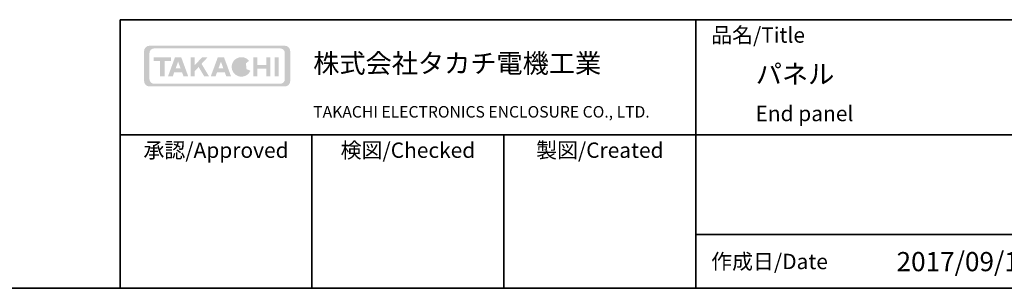
# Model space of a CAD drawing. Units: millimetres. Extents: x 43 to 4374, y 24 to 867.
# Drawn here: x 3889 to 4210, y 24 to 111 of the extents above; entities that cross this region are included whole.
import ezdxf

# ---------------------------------------------------------------- set-up
doc = ezdxf.new("R2010")
doc.units = ezdxf.units.MM
doc.header["$LTSCALE"] = 3
doc.layers.add('Border (ISO)', color=7, linetype='Continuous', lineweight=35)
doc.layers.add('Title (ISO)', color=7, linetype='Continuous', lineweight=35)
doc.layers.add('Hatch (ISO)', color=1, linetype='Continuous', lineweight=18, true_color=0xff0000)
doc.styles.add('Note Text (TK)', font='MS PGothic.ttf')
doc.styles.add('文字スタイル67', font='arial.ttf')

# ---------------------------------------------------------------- blocks, each defined once
blk = doc.blocks.new('図面枠 tk図枠')
at = {"layer": 'Border (ISO)'}
blk.add_line((14.5, 8), (405.5, 8), dxfattribs=at)
blk = doc.blocks.new('表題欄 tk表題欄')
at = {"layer": 'Hatch (ISO)'}
h = blk.add_hatch(color=256, dxfattribs=at)
edge = h.paths.add_edge_path(flags=0)
edge.add_arc((95.58, 236.3), 0.596, 270, 360)
edge.add_line((96.17, 236.3), (96.17, 239.71))
edge.add_arc((95.58, 239.71), 0.596, 0, 90)
edge.add_line((95.58, 240.31), (79.14, 240.31))
edge.add_arc((79.14, 239.71), 0.596, 90, 180)
edge.add_line((78.54, 239.71), (78.54, 236.3))
edge.add_arc((79.14, 236.3), 0.596, 180, 270)
edge.add_line((79.14, 235.7), (95.58, 235.7))
edge = h.paths.add_edge_path()
edge.add_line((77.84, 239.96), (77.84, 236.05))
edge.add_arc((78.54, 236.05), 0.702, 180, 270)
edge.add_line((78.54, 235.35), (96.17, 235.35))
edge.add_arc((96.17, 236.05), 0.702, 270, 360)
edge.add_line((96.87, 236.05), (96.87, 239.96))
edge.add_arc((96.17, 239.96), 0.702, 0, 90)
edge.add_line((96.17, 240.66), (78.54, 240.66))
edge.add_arc((78.54, 239.96), 0.702, 90, 180)
for points in [[(79.07, 239.15), (79.07, 238.66), (79.92, 238.66), (79.92, 236.66), (80.51, 236.66), (80.51, 238.66), (81.36, 238.66), (81.36, 239.15)], [(85.68, 236.66), (84.94, 237.89), (84.42, 237.32), (84.42, 236.66), (83.9, 236.66), (83.9, 239.15), (84.42, 239.15), (84.42, 238.1), (85.39, 239.15), (86.11, 239.15), (85.32, 238.3), (86.3, 236.66)], [(92.09, 239.15), (92.09, 236.66), (92.61, 236.66), (92.61, 237.66), (93.77, 237.66), (93.77, 236.66), (94.29, 236.66), (94.29, 239.15), (93.77, 239.15), (93.77, 238.15), (92.61, 238.15), (92.61, 239.15)], [(94.84, 239.15), (94.84, 236.66), (95.36, 236.66), (95.36, 239.15)]]:
    blk.add_hatch(color=256, dxfattribs=at).paths.add_polyline_path(points)
h = blk.add_hatch(color=256, dxfattribs=at)
h.paths.add_polyline_path([(82.59, 237.71), (81.95, 237.71), (82.27, 238.58)], flags=0)
h.paths.add_polyline_path([(82.78, 237.2), (81.76, 237.2), (81.57, 236.66), (80.95, 236.66), (81.86, 239.15), (82.68, 239.15), (83.59, 236.66), (82.98, 236.66)])
h = blk.add_hatch(color=256, dxfattribs=at)
h.paths.add_polyline_path([(87.53, 237.71), (88.16, 237.71), (87.85, 238.58)], flags=0)
h.paths.add_polyline_path([(87.14, 236.66), (87.34, 237.2), (88.35, 237.2), (88.55, 236.66), (89.17, 236.66), (88.25, 239.15), (87.44, 239.15), (86.52, 236.66)])
h = blk.add_hatch(color=256, dxfattribs=at)
edge = h.paths.add_edge_path()
edge.add_arc((90.52, 237.9), 1.27, 38.5505, 336.582)
edge.add_line((91.69, 237.4), (91.17, 237.62))
edge.add_ellipse((90.52, 237.9), major_axis=(0, -0.8), ratio=0.867347, start_angle=124.651, end_angle=429.4109, ccw=False)
edge.add_line((91.09, 238.36), (91.52, 238.7))
at = {"layer": 'Title (ISO)'}
for p, q in [((74.71, 244.05), (255.71, 244.05)), ((74.71, 209.05), (74.71, 244.05)), ((149.71, 244.05), (149.71, 209.05)), ((74.71, 229.05), (230.71, 229.05)), ((99.71, 229.05), (99.71, 209.05)), ((124.71, 229.05), (124.71, 209.05)), ((149.71, 216.05), (230.71, 216.05)), ((255.71, 209.05), (74.71, 209.05))]:
    blk.add_line(p, q, dxfattribs=at)
at = {"layer": 'Title (ISO)', "color": 1, "true_color": 0xff0000, "char_height": 2, "line_spacing_factor": 1.5, "style": 'Note Text (TK)'}
for s, insert, attachment_point in [('\\fＭＳ Ｐゴシック|b0|i0;\\H2.0000;品名/Title', (151.71, 242.05), 4), ('\\fＭＳ Ｐゴシック|b0|i0;\\H2.0000;検図/Checked', (112.21, 227.05), 5), ('\\fＭＳ Ｐゴシック|b0|i0;\\H2.0000;製図/Created', (137.21, 227.05), 5), ('\\fＭＳ Ｐゴシック|b0|i0;\\H2.0000;承認/Approved', (87.21, 227.05), 5), ('\\fＭＳ Ｐゴシック|b0|i0;\\H2.0000;作成日/Date', (151.71, 212.55), 4)]:
    blk.add_mtext(s, dxfattribs=dict(at, insert=insert, attachment_point=attachment_point))
at = {"layer": 'Title (ISO)', "color": 7, "attachment_point": 4, "line_spacing_factor": 1.5, "style": 'Note Text (TK)'}
for s, insert, char_height in [('株式会社タカチ電機工業', (99.87, 238.05), 2.5), ('\\fArial|b0|i0;\\H1.4986;TAKACHI ELECTRONICS ENCLOSURE CO., LTD.', (99.87, 232.05), 1.4986)]:
    blk.add_mtext(s, dxfattribs=dict(at, insert=insert, char_height=char_height))
at = {"layer": 'Title (ISO)', "color": 7}
for tag, p, height, style in [('<品名>_001', (157.52, 235.64), 2.5, 'Note Text (TK)'), ('<Title>_001', (157.71, 230.55), 2, '文字スタイル67'), ('<尺度>_001', (239.81, 222.31), 2.5, 'Note Text (TK)'), ('<ページ_No.>_001', (237.95, 213.3), 2.5, 'Note Text (TK)'), ('<総ページ数>_001', (246.79, 213.3), 2.5, 'Note Text (TK)'), ('作成日_001', (175.63, 211.28), 2.5, 'Note Text (TK)')]:
    blk.add_attdef(tag, p, '', height=height, dxfattribs=dict(at, style=style))

msp = doc.modelspace()

# ---------------------------------------------------------------- block references
at = {"xscale": 2.5, "yscale": 2.5, "zscale": 2.5}
msp.add_blockref('図面枠 tk図枠', (3360.75, 4), dxfattribs=at)
ref = msp.add_blockref('表題欄 tk表題欄', (3735.2279, -498.6318), dxfattribs=dict(xscale=2.5, yscale=2.5, zscale=2.5))
ref.add_attrib('<品名>_001', 'パネル', (4129.0384, 90.6619), dxfattribs={"layer": 'Title (ISO)', "color": 7, "height": 6.25, "style": 'Note Text (TK)'})
ref.add_attrib('作成日_001', '2017/09/11', (4174.8942, 29.5717), dxfattribs={"layer": 'Title (ISO)', "color": 7, "height": 6.25, "style": 'Note Text (TK)'})
ref.add_attrib('<Title>_001', 'End panel', (4128.9475, 78.4441), dxfattribs={"layer": 'Title (ISO)', "color": 7, "height": 5, "style": '文字スタイル67'})

doc.saveas('drawing.dxf')
